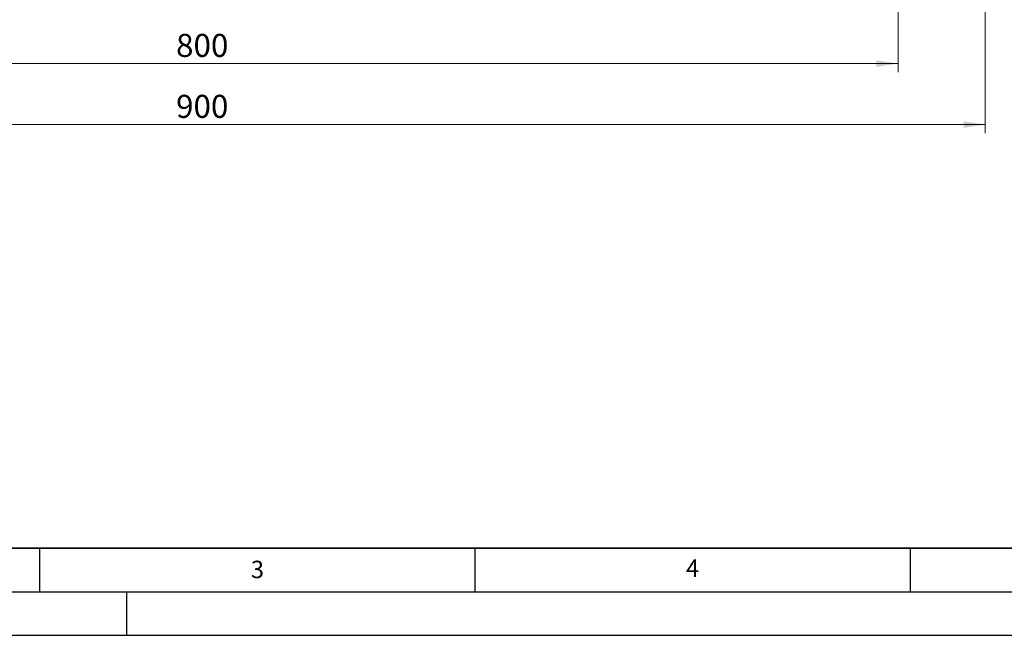
# Model space of a CAD drawing. Units: millimetres. Extents: x 0 to 420, y 0 to 297.
# Drawn here: x 113 to 226, y 0 to 71 of the extents above; entities that cross this region are included whole.
import ezdxf

# ---------------------------------------------------------------- set-up
doc = ezdxf.new("R2010")
doc.units = ezdxf.units.MM
doc.layers.add('LINIEN-DICK', color=7, linetype='Continuous', lineweight=35)
doc.layers.add('LINIEN-DÜNN', color=7, linetype='Continuous')
doc.layers.add('VORLAGE_TEXT', color=7, linetype='Continuous')
doc.styles.add('SLDTEXTSTYLE0', font='TXT', dxfattribs={"width": 0.605})
doc.dimstyles.new('SLDDIMSTYLE1', dxfattribs={"dimtxt": 2.568319, "dimasz": 2.5, "dimexe": 0, "dimexo": 0.0625, "dimgap": 0.64208, "dimtad": 1, "dimlfac": 5, "dimrnd": 1e-09, "dimzin": 12, "dimdsep": 46, "dimtxsty": 'SLDTEXTSTYLE0', "dimsah": 1, "dimcen": 0.09, "dimadec": 0, "dimazin": 3, "dimtfac": 1, "dimtdec": 3, "dimtofl": 0, "dimtmove": 0, "dimatfit": 3, "dimfxl": 0, "dimfrac": 2, "dimtolj": 1, "dimtzin": 12, "dimarcsym": 0})

# ---------------------------------------------------------------- blocks, each defined once
blk = doc.blocks.new('_D_5')
at = {"color": 7, "linetype": 'Continuous', "lineweight": 0}
for p, q in [((53.64, 96.86), (53.64, 64.66)), ((213.64, 96.86), (213.64, 64.66)), ((53.64, 65.66), (213.64, 65.66))]:
    blk.add_line(p, q, dxfattribs=at)
at = {"color": 7, "linetype": 'Continuous', "lineweight": 18}
for points in [[(53.64, 65.66), (56.14, 65.28), (56.14, 66.03)], [(213.64, 65.66), (211.14, 66.03), (211.14, 65.28)]]:
    blk.add_solid(points, dxfattribs=at)
at = {"color": 7, "linetype": 'Continuous', "lineweight": 18, "insert": (130.7, 69.07), "char_height": 2.646, "attachment_point": 1, "style": 'SLDTEXTSTYLE0'}
blk.add_mtext('800', dxfattribs=at)
blk = doc.blocks.new('_D_6')
at = {"color": 7, "linetype": 'Continuous', "lineweight": 0}
for p, q in [((43.64, 89.86), (43.64, 57.66)), ((223.64, 89.86), (223.64, 57.66)), ((43.64, 58.66), (223.64, 58.66))]:
    blk.add_line(p, q, dxfattribs=at)
at = {"color": 7, "linetype": 'Continuous', "lineweight": 18}
for points in [[(43.64, 58.66), (46.14, 58.28), (46.14, 59.03)], [(223.64, 58.66), (221.14, 59.03), (221.14, 58.28)]]:
    blk.add_solid(points, dxfattribs=at)
at = {"color": 7, "linetype": 'Continuous', "lineweight": 18, "insert": (130.7, 62.07), "char_height": 2.646, "attachment_point": 1, "style": 'SLDTEXTSTYLE0'}
blk.add_mtext('900', dxfattribs=at)

msp = doc.modelspace()

# ---------------------------------------------------------------- linework, layer by layer
at = {"layer": 'LINIEN-DICK'}
msp.add_line((20, 10), (415, 10), dxfattribs=at)
at = {"layer": 'LINIEN-DÜNN'}
for p, q in [((115, 10), (115, 5)), ((165, 10), (165, 5)), ((215, 10), (215, 5)), ((15, 5), (415, 5)), ((125, 5), (125, 0)), ((0, 0), (420, 0))]:
    msp.add_line(p, q, dxfattribs=at)

# ---------------------------------------------------------------- texts
at = {"layer": 'VORLAGE_TEXT', "char_height": 2, "attachment_point": 2, "style": 'SLDTEXTSTYLE0'}
for s, insert in [('3', (140.0453, 8.5647)), ('4', (190.0227, 8.7073))]:
    msp.add_mtext(s, dxfattribs=dict(at, insert=insert))

# ---------------------------------------------------------------- dimensions: what is measured, and where the dimension line sits
at = {"color": 7, "linetype": 'Continuous', "lineweight": 18}
for base, p1, p2, picture, middle in [((213.6432, 65.6572), (53.6432, 97.1572), (213.6432, 97.1572), '_D_5', (133.6432, 65.6572)), ((223.6432, 58.6572), (43.6432, 90.1572), (223.6432, 90.1572), '_D_6', (133.6432, 58.6572))]:
    dim = msp.add_linear_dim(base=base, p1=p1, p2=p2, dimstyle='SLDDIMSTYLE1', dxfattribs=at)
    dim.commit()
    dim.dimension.update_dxf_attribs({"geometry": picture, "text_midpoint": middle, "dimtype": 160})

doc.saveas('drawing.dxf')
